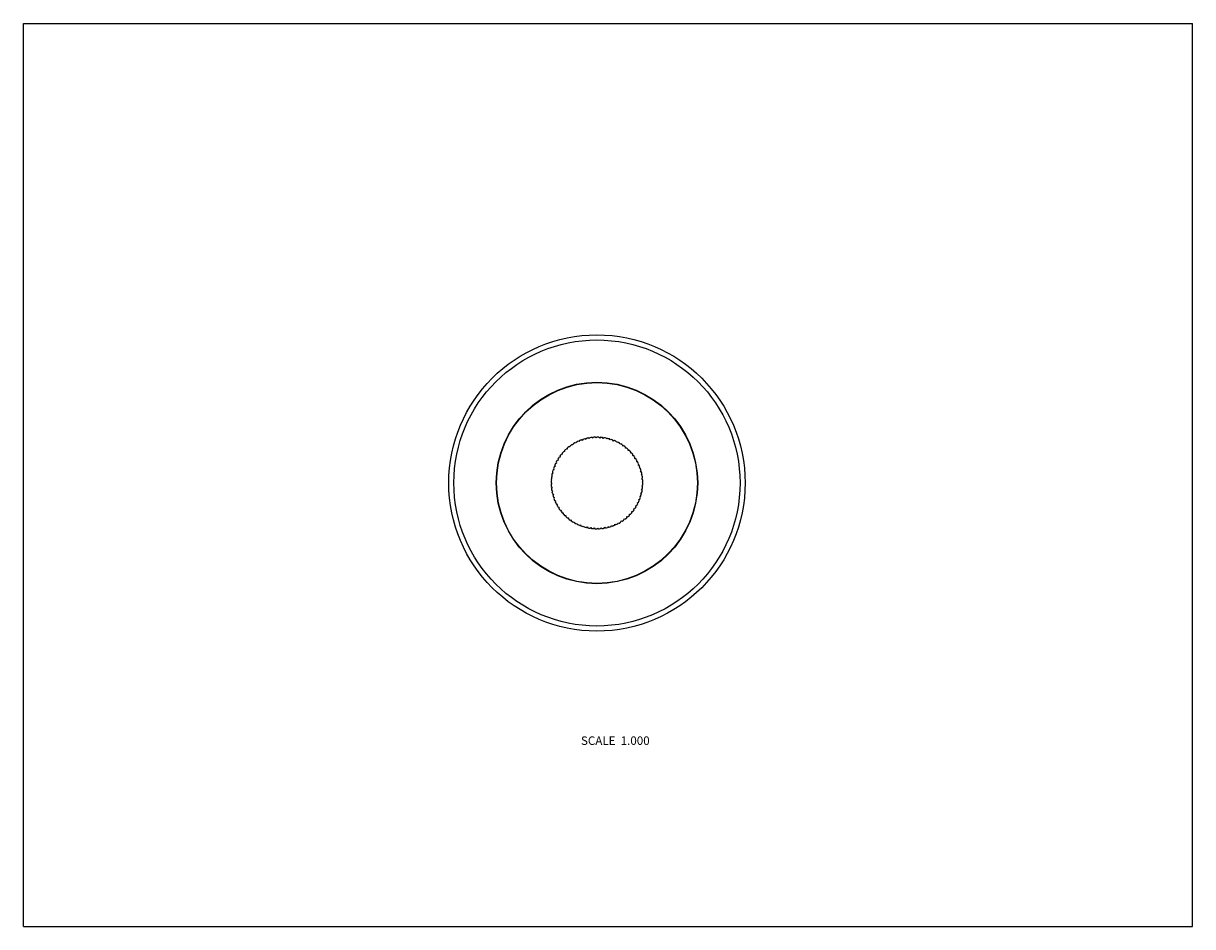
# Model space of a CAD drawing. Units: inches. Extents: x 0 to 11, y 0 to 8.5.
import ezdxf

# ---------------------------------------------------------------- set-up
doc = ezdxf.new("R2010")
doc.units = ezdxf.units.IN
doc.header["$LTSCALE"] = 0.605
doc.header["$MEASUREMENT"] = 0
doc.layers.get('0').update_dxf_attribs({"linetype": 'CONTINUOUS'})
doc.layers.add('ALL_ASSEMBLY_MEMBERS', color=7, linetype='CONTINUOUS')
doc.styles.get("Standard").update_dxf_attribs({"font": 'txt', "width": 0.8})

msp = doc.modelspace()

# ---------------------------------------------------------------- linework, layer by layer
at = {"color": 7, "linetype": 'CONTINUOUS'}
for p, q in [((0, 0), (0, 8.5)), ((0, 8.5), (11, 8.5)), ((11, 0), (11, 8.5)), ((0, 0), (11, 0))]:
    msp.add_line(p, q, dxfattribs=at)
at = {"layer": 'ALL_ASSEMBLY_MEMBERS', "color": 7, "linetype": 'CONTINUOUS'}
for p, q in [((5.141, 4.514), (5.131, 4.515)), ((5.143, 4.524), (5.141, 4.514)), ((5.168, 4.533), (5.158, 4.535)), ((5.171, 4.543), (5.168, 4.533)), ((5.197, 4.549), (5.187, 4.552)), ((5.2, 4.56), (5.197, 4.549)), ((5.227, 4.564), (5.217, 4.568)), ((5.231, 4.574), (5.227, 4.564)), ((5.258, 4.576), (5.249, 4.581)), ((5.263, 4.585), (5.258, 4.576)), ((5.29, 4.585), (5.281, 4.591)), ((5.295, 4.595), (5.29, 4.585)), ((5.323, 4.593), (5.314, 4.599)), ((5.329, 4.601), (5.323, 4.593)), ((5.356, 4.597), (5.347, 4.604)), ((5.362, 4.605), (5.356, 4.597)), ((5.389, 4.599), (5.381, 4.606)), ((5.396, 4.607), (5.389, 4.599)), ((5.422, 4.598), (5.415, 4.606)), ((5.43, 4.605), (5.422, 4.598)), ((5.455, 4.595), (5.449, 4.603)), ((5.464, 4.601), (5.455, 4.595)), ((5.488, 4.589), (5.482, 4.598)), ((5.497, 4.595), (5.488, 4.589)), ((5.52, 4.58), (5.515, 4.59)), ((5.53, 4.585), (5.52, 4.58)), ((5.552, 4.569), (5.547, 4.579)), ((5.561, 4.574), (5.552, 4.569)), ((5.582, 4.556), (5.579, 4.566)), ((5.592, 4.56), (5.582, 4.556)), ((5.611, 4.54), (5.609, 4.551)), ((5.622, 4.543), (5.611, 4.54)), ((5.639, 4.522), (5.638, 4.533)), ((5.65, 4.524), (5.639, 4.522)), ((5.666, 4.502), (5.665, 4.513)), ((5.028, 4.4), (5.031, 4.39)), ((5.049, 4.418), (5.039, 4.416)), ((5.047, 4.429), (5.049, 4.418)), ((5.069, 4.445), (5.059, 4.444)), ((5.068, 4.455), (5.069, 4.445)), ((5.091, 4.47), (5.081, 4.469)), ((5.091, 4.48), (5.091, 4.47)), ((5.115, 4.493), (5.105, 4.493)), ((5.116, 4.503), (5.115, 4.493)), ((5.676, 4.503), (5.666, 4.502)), ((5.691, 4.48), (5.691, 4.491)), ((5.701, 4.48), (5.691, 4.48)), ((5.714, 4.456), (5.714, 4.467)), ((5.724, 4.455), (5.714, 4.456)), ((5.735, 4.43), (5.736, 4.441)), ((5.745, 4.429), (5.735, 4.43)), ((5.754, 4.403), (5.756, 4.413)), ((5.764, 4.401), (5.754, 4.403)), ((4.991, 4.299), (4.981, 4.294)), ((4.986, 4.308), (4.991, 4.299)), ((5.002, 4.33), (4.992, 4.326)), ((4.998, 4.34), (5.002, 4.33)), ((5.015, 4.361), (5.005, 4.357)), ((5.012, 4.371), (5.015, 4.361)), ((5.031, 4.39), (5.021, 4.388)), ((5.771, 4.374), (5.774, 4.384)), ((5.781, 4.371), (5.771, 4.374)), ((5.785, 4.344), (5.789, 4.354)), ((5.795, 4.34), (5.785, 4.344)), ((5.797, 4.313), (5.802, 4.323)), ((5.807, 4.308), (5.797, 4.313)), ((5.807, 4.281), (5.812, 4.29)), ((4.973, 4.201), (4.965, 4.194)), ((4.966, 4.209), (4.973, 4.201)), ((4.976, 4.234), (4.968, 4.228)), ((4.97, 4.243), (4.976, 4.234)), ((4.982, 4.267), (4.973, 4.261)), ((4.977, 4.276), (4.982, 4.267)), ((5.816, 4.276), (5.807, 4.281)), ((5.814, 4.249), (5.82, 4.257)), ((5.822, 4.243), (5.814, 4.249)), ((5.818, 4.216), (5.825, 4.224)), ((5.826, 4.209), (5.818, 4.216)), ((5.82, 4.182), (5.827, 4.19)), ((5.828, 4.175), (5.82, 4.182)), ((4.965, 4.175), (4.972, 4.168)), ((4.972, 4.168), (4.965, 4.16)), ((4.966, 4.141), (4.974, 4.134)), ((4.974, 4.134), (4.968, 4.126)), ((4.97, 4.108), (4.979, 4.101)), ((4.979, 4.101), (4.973, 4.093)), ((4.977, 4.074), (4.986, 4.069)), ((5.81, 4.083), (5.819, 4.089)), ((5.816, 4.074), (5.81, 4.083)), ((5.816, 4.116), (5.825, 4.122)), ((5.822, 4.108), (5.816, 4.116)), ((5.819, 4.149), (5.827, 4.156)), ((5.826, 4.141), (5.819, 4.149)), ((4.986, 4.069), (4.98, 4.06)), ((4.986, 4.042), (4.995, 4.037)), ((4.995, 4.037), (4.991, 4.028)), ((4.998, 4.01), (5.007, 4.006)), ((5.007, 4.006), (5.004, 3.996)), ((5.012, 3.979), (5.022, 3.976)), ((5.022, 3.976), (5.019, 3.966)), ((5.762, 3.96), (5.772, 3.963)), ((5.777, 3.989), (5.787, 3.993)), ((5.781, 3.979), (5.777, 3.989)), ((5.791, 4.02), (5.8, 4.024)), ((5.795, 4.01), (5.791, 4.02)), ((5.802, 4.051), (5.811, 4.056)), ((5.807, 4.042), (5.802, 4.051)), ((5.028, 3.95), (5.039, 3.947)), ((5.039, 3.947), (5.036, 3.937)), ((5.047, 3.921), (5.058, 3.92)), ((5.058, 3.92), (5.056, 3.909)), ((5.068, 3.895), (5.079, 3.894)), ((5.079, 3.894), (5.078, 3.884)), ((5.091, 3.87), (5.102, 3.87)), ((5.102, 3.87), (5.102, 3.86)), ((5.676, 3.847), (5.677, 3.858)), ((5.677, 3.858), (5.688, 3.857)), ((5.701, 3.881), (5.712, 3.881)), ((5.701, 3.87), (5.701, 3.881)), ((5.723, 3.905), (5.734, 3.906)), ((5.724, 3.895), (5.723, 3.905)), ((5.744, 3.932), (5.754, 3.934)), ((5.745, 3.921), (5.744, 3.932)), ((5.764, 3.95), (5.762, 3.96)), ((5.116, 3.847), (5.127, 3.848)), ((5.127, 3.848), (5.128, 3.837)), ((5.143, 3.826), (5.153, 3.828)), ((5.153, 3.828), (5.155, 3.817)), ((5.171, 3.807), (5.181, 3.81)), ((5.181, 3.81), (5.184, 3.8)), ((5.2, 3.791), (5.21, 3.794)), ((5.21, 3.794), (5.214, 3.784)), ((5.231, 3.776), (5.241, 3.781)), ((5.241, 3.781), (5.245, 3.771)), ((5.263, 3.765), (5.272, 3.77)), ((5.272, 3.77), (5.277, 3.76)), ((5.296, 3.755), (5.304, 3.761)), ((5.304, 3.761), (5.31, 3.752)), ((5.329, 3.749), (5.337, 3.755)), ((5.337, 3.755), (5.344, 3.747)), ((5.362, 3.745), (5.37, 3.752)), ((5.37, 3.752), (5.377, 3.744)), ((5.396, 3.744), (5.404, 3.751)), ((5.404, 3.751), (5.411, 3.744)), ((5.43, 3.745), (5.437, 3.753)), ((5.437, 3.753), (5.445, 3.746)), ((5.464, 3.749), (5.47, 3.758)), ((5.47, 3.758), (5.479, 3.751)), ((5.497, 3.755), (5.502, 3.765)), ((5.502, 3.765), (5.512, 3.759)), ((5.53, 3.765), (5.534, 3.774)), ((5.534, 3.774), (5.544, 3.77)), ((5.561, 3.776), (5.565, 3.786)), ((5.565, 3.786), (5.575, 3.782)), ((5.592, 3.791), (5.595, 3.801)), ((5.595, 3.801), (5.605, 3.798)), ((5.622, 3.807), (5.624, 3.818)), ((5.624, 3.818), (5.634, 3.815)), ((5.65, 3.826), (5.651, 3.836)), ((5.651, 3.836), (5.662, 3.835))]:
    msp.add_line(p, q, dxfattribs=at)
for radius in [1.394, 1.346, 0.948, 0.945]:
    msp.add_circle((5.396, 4.175), radius, dxfattribs=at)
for start, end in [(127.9959, 130.5041), (123.4959, 126.0041), (118.9959, 121.5041), (114.4959, 117.0041), (109.9959, 112.5041), (105.4959, 108.0041), (100.9959, 103.5041), (96.4959, 99.0041), (91.9959, 94.5041), (87.4959, 90.0041), (82.9959, 85.5041), (78.4959, 81.0041), (73.9959, 76.5041), (69.4959, 72.0041), (64.9959, 67.5041), (60.4959, 63.0041), (55.9959, 58.5041), (51.4959, 54.0041), (145.9959, 148.5041), (141.4959, 144.0041), (136.9959, 139.5041), (132.4959, 135.0041), (46.9959, 49.5041), (42.4959, 45.0041), (37.9959, 40.5041), (33.4959, 36.0041), (28.9959, 31.5041), (163.9959, 166.5041), (159.4959, 162.0041), (154.9959, 157.5041), (150.4959, 153.0041), (24.4959, 27.0041), (19.9959, 22.5041), (15.4959, 18.0041), (177.4959, 180.0041), (172.9959, 175.5041), (168.4959, 171.0041), (10.9959, 13.5041), (6.4959, 9.0041), (1.9959, 4.5041), (181.9959, 184.5041), (186.4959, 189.0041), (190.9959, 193.5041), (343.9959, 346.5041), (348.4959, 351.0041), (352.9959, 355.5041), (357.4959, 0.0041), (195.4959, 198.0041), (199.9959, 202.5041), (204.4959, 207.0041), (208.9959, 211.5041), (330.4959, 333.0041), (334.9959, 337.5041), (339.4959, 342.0041), (213.4959, 216.0041), (217.9959, 220.5041), (222.4959, 225.0041), (226.9959, 229.5041), (312.4959, 315.0041), (316.9959, 319.5041), (321.4959, 324.0041), (325.9959, 328.5041), (231.4959, 234.0041), (235.9959, 238.5041), (240.4959, 243.0041), (244.9959, 247.5041), (249.4959, 252.0041), (253.9959, 256.5041), (258.4959, 261.0041), (262.9959, 265.5041), (267.4959, 270.0041), (271.9959, 274.5041), (276.4959, 279.0041), (280.9959, 283.5041), (285.4959, 288.0041), (289.9959, 292.5041), (294.4959, 297.0041), (298.9959, 301.5041), (303.4959, 306.0041), (307.9959, 310.5041)]:
    msp.add_arc((5.396, 4.175), 0.431, start, end, dxfattribs=at)

# ---------------------------------------------------------------- texts
at = {"color": 2, "linetype": 'CONTINUOUS', "insert": (5.892, 1.79), "char_height": 0.08, "width": 0.768, "attachment_point": 3, "line_spacing_factor": 0.9}
msp.add_mtext('SCALE  1.000', dxfattribs=at)

doc.saveas('drawing.dxf')
